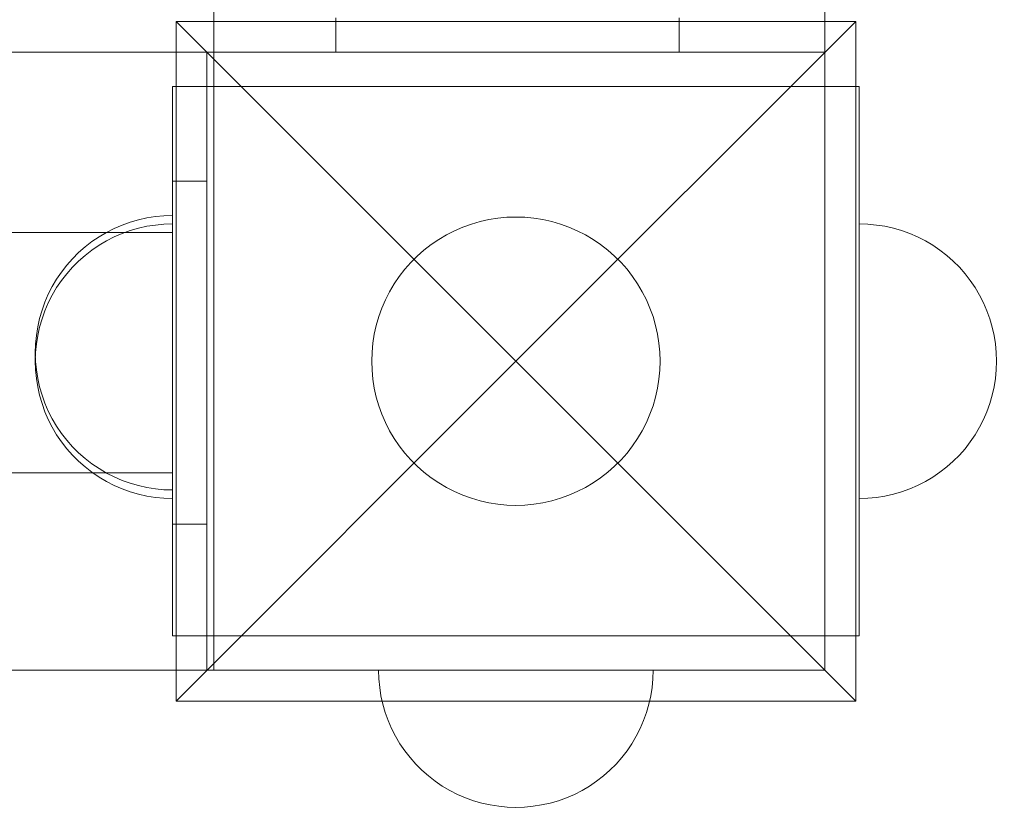
# Model space of a CAD drawing. Units: millimetres. Extents: x 15107 to 24482, y 2541 to 11541.
# Drawn here: x 22279 to 22422, y 8438 to 8555 of the extents above; entities that cross this region are included whole.
import ezdxf

# ---------------------------------------------------------------- set-up
doc = ezdxf.new("R2010")
doc.units = ezdxf.units.MM
doc.header["$MEASUREMENT"] = 0
doc.linetypes.add('Wipeout_Contour', pattern=[1000, 0, -1000])
doc.layers.add('STREFA', color=7, linetype='Continuous')
doc.layers.add('STREFA_Nr_pióra__7', color=7, linetype='Continuous', lineweight=18)
doc.layers.add('ZESTAW_Nr_pióra__7', color=7, linetype='Continuous', lineweight=18)
doc.styles.add('GENERATED_STYLE_1', font='txt')
doc.dimstyles.new('GENERATED_STYLE__1', dxfattribs={"dimtxt": 200, "dimasz": 137.681159, "dimexe": 0.18, "dimexo": 0, "dimgap": 0.09, "dimtad": 1, "dimtih": 1, "dimtoh": 1, "dimdec": 0, "dimlfac": 0.1, "dimzin": 0, "dimdsep": 46, "dimtxsty": 'GENERATED_STYLE_1', "dimblk": 'ARROWHEAD_5', "dimblk1": 'ARROWHEAD_5', "dimblk2": 'ARROWHEAD_5', "dimcen": 0.09, "dimclrd": 7, "dimclre": 7, "dimclrt": 7, "dimazin": 0, "dimtfac": 1, "dimtdec": 4, "dimtmove": 0, "dimatfit": 3, "dimfxl": 0, "dimtolj": 1, "dimtzin": 0, "dimarcsym": 0})
doc.dimstyles.new('GENERATED_STYLE__2', dxfattribs={"dimtxt": 200, "dimasz": 137.681159, "dimexe": 0.18, "dimexo": 0, "dimgap": 0.09, "dimtad": 1, "dimdec": 0, "dimlfac": 0.1, "dimzin": 0, "dimdsep": 46, "dimtxsty": 'GENERATED_STYLE_1', "dimblk": 'ARROWHEAD_5', "dimblk1": 'ARROWHEAD_5', "dimblk2": 'ARROWHEAD_5', "dimcen": 0.09, "dimclrd": 7, "dimclre": 7, "dimclrt": 7, "dimazin": 0, "dimtfac": 1, "dimtdec": 4, "dimtmove": 0, "dimatfit": 3, "dimfxl": 0, "dimtolj": 1, "dimtzin": 0, "dimarcsym": 0})

# ---------------------------------------------------------------- blocks, each defined once
blk = doc.blocks.new('*D1')
at = {"layer": 'STREFA_Nr_pióra__7', "linetype": 'Continuous'}
for points in [[(15107.34, 11238.28), (15247.29, 11200.78), (15247.29, 11275.78)], [(23889.43, 11238.28), (23749.48, 11275.78), (23749.48, 11200.78)]]:
    blk.add_hatch(color=256, dxfattribs=at).paths.add_polyline_path(points)
for p, q in [((15107.34, 11102.41), (15107.34, 11374.15)), ((23889.43, 11102.41), (23889.43, 11374.15)), ((15107.34, 11238.28), (15247.29, 11275.78)), ((15247.29, 11275.78), (15247.29, 11200.78)), ((23889.43, 11238.28), (23749.48, 11275.78)), ((23749.48, 11200.78), (23749.48, 11275.78)), ((15107.34, 11238.28), (15247.29, 11200.78)), ((15247.29, 11238.28), (23749.48, 11238.28)), ((23889.43, 11238.28), (23749.48, 11200.78))]:
    blk.add_line(p, q, dxfattribs=at)
at = {"color": 254, "linetype": 'Wipeout_Contour', "lineweight": 0, "ltscale": 90304.222757}
blk.add_wipeout([(19251.08, 11258.63), (19745.69, 11258.63), (19745.69, 11497.93), (19251.08, 11497.93)], dxfattribs=at).dxf.layer = 'STREFA'
at = {"layer": 'STREFA_Nr_pióra__7', "insert": (19270.73, 11278.28), "char_height": 200, "attachment_point": 7, "style": 'GENERATED_STYLE_1'}
blk.add_mtext('\\A1;{\\fArial|b0|i0|c238|p38;878}', dxfattribs=at)
blk = doc.blocks.new('ARROWHEAD_5')
at = {"color": 0, "linetype": 'Continuous', "lineweight": 0}
blk.add_line((0, 0), (-1, 0), dxfattribs=at)
blk.add_solid([(-1, 0.2679), (0, 0), (-1, -0.2679), (-1, 0.2679)], dxfattribs=at)
blk = doc.blocks.new('*D3')
at = {"layer": 'STREFA_Nr_pióra__7', "linetype": 'Continuous'}
for points in [[(24345.73, 10859.82), (24308.23, 10719.87), (24383.23, 10719.87)], [(24345.73, 2541.91), (24383.23, 2681.86), (24308.23, 2681.86)]]:
    blk.add_hatch(color=256, dxfattribs=at).paths.add_polyline_path(points)
for p, q in [((24481.6, 10859.82), (24209.86, 10859.82)), ((24345.73, 10859.82), (24308.23, 10719.87)), ((24345.73, 10859.82), (24383.23, 10719.87)), ((24383.23, 10719.87), (24308.23, 10719.87)), ((24345.73, 2681.86), (24345.73, 10719.87)), ((24345.73, 2541.91), (24308.23, 2681.86)), ((24308.23, 2681.86), (24383.23, 2681.86)), ((24345.73, 2541.91), (24383.23, 2681.86)), ((24481.6, 2541.91), (24209.86, 2541.91))]:
    blk.add_line(p, q, dxfattribs=at)
at = {"color": 254, "linetype": 'Wipeout_Contour', "lineweight": 0, "ltscale": 100469.026022}
blk.add_wipeout([(24325.38, 6453.56), (24325.38, 6948.17), (24086.08, 6948.17), (24086.08, 6453.56)], dxfattribs=at).dxf.layer = 'STREFA'
at = {"layer": 'STREFA_Nr_pióra__7', "insert": (24305.73, 6473.21), "char_height": 200, "attachment_point": 7, "rotation": 90, "style": 'GENERATED_STYLE_1'}
blk.add_mtext('\\A1;{\\fArial|b0|i0|c238|p38;832}', dxfattribs=at)

msp = doc.modelspace()

# ---------------------------------------------------------------- linework, layer by layer
at = {"layer": 'ZESTAW_Nr_pióra__7', "linetype": 'Continuous'}
for p, q in [((22307.21, 9359.86), (22307.21, 8459.86)), ((22307.21, 8549.86), (22307.21, 9269.86)), ((22396.21, 9269.86), (22396.21, 8549.86)), ((22396.21, 8549.86), (22396.21, 8594.86)), ((22301.71, 8554.36), (22351.21, 8504.86)), ((22400.71, 8554.36), (22301.71, 8554.36)), ((22301.71, 8554.36), (22301.71, 8455.36)), ((22324.97, 8554.86), (22324.97, 8549.86)), ((22400.71, 8554.36), (22351.21, 8504.86)), ((22374.97, 8549.86), (22374.97, 8554.86)), ((22400.71, 8455.36), (22400.71, 8554.36)), ((21496.21, 8549.86), (22396.21, 8549.86)), ((22306.21, 8549.86), (22396.21, 8549.86)), ((22306.21, 8459.86), (22306.21, 8549.86)), ((22396.21, 8549.86), (22307.21, 8549.86)), ((22324.97, 8549.86), (22374.97, 8549.86)), ((22396.21, 8549.86), (22396.21, 8459.86)), ((22301.21, 8519.86), (22301.21, 8544.86)), ((22301.21, 8544.86), (22306.21, 8544.86)), ((22306.21, 8544.86), (22396.21, 8544.86)), ((22306.21, 8519.86), (22306.21, 8544.86)), ((22396.21, 8519.86), (22396.21, 8544.86)), ((22401.21, 8544.86), (22396.21, 8544.86)), ((22401.21, 8519.86), (22401.21, 8544.86)), ((22301.21, 8481.1), (22301.21, 8531.1)), ((22301.21, 8531.1), (22306.21, 8531.1)), ((22306.21, 8531.1), (22306.21, 8481.1)), ((22295.03, 8525.12), (22296.23, 8525.47)), ((22295.03, 8525.12), (22296.23, 8525.47)), ((22296.23, 8525.47), (22297.46, 8525.74)), ((22296.23, 8525.47), (22297.46, 8525.74)), ((22297.46, 8525.74), (22298.7, 8525.94)), ((22297.46, 8525.74), (22298.7, 8525.94)), ((22298.7, 8525.94), (22299.95, 8526.06)), ((22298.7, 8525.94), (22299.95, 8526.06)), ((22299.95, 8526.06), (22301.21, 8526.1)), ((22299.95, 8526.06), (22301.21, 8526.1)), ((22301.21, 8526.1), (22301.21, 8526.06)), ((22301.21, 8526.1), (22301.21, 8526.06)), ((22301.21, 8526.06), (22301.21, 8525.94)), ((22301.21, 8526.06), (22301.21, 8525.94)), ((22301.21, 8525.94), (22301.21, 8525.74)), ((22301.21, 8525.94), (22301.21, 8525.74)), ((22301.21, 8525.74), (22301.21, 8525.47)), ((22301.21, 8525.74), (22301.21, 8525.47)), ((22301.21, 8525.47), (22301.21, 8525.12)), ((22301.21, 8525.47), (22301.21, 8525.12)), ((22345.99, 8525.2), (22344.72, 8524.83)), ((22347.27, 8525.49), (22345.99, 8525.2)), ((22348.58, 8525.7), (22347.27, 8525.49)), ((22349.89, 8525.82), (22348.58, 8525.7)), ((22351.21, 8525.86), (22349.89, 8525.82)), ((22352.53, 8525.82), (22351.21, 8525.86)), ((22353.84, 8525.7), (22352.53, 8525.82)), ((22355.14, 8525.49), (22353.84, 8525.7)), ((22356.43, 8525.2), (22355.14, 8525.49)), ((22357.7, 8524.83), (22356.43, 8525.2)), ((22291.57, 8523.63), (22292.69, 8524.2)), ((22291.57, 8523.63), (22292.69, 8524.2)), ((22292.69, 8524.2), (22293.85, 8524.69)), ((22292.69, 8524.2), (22293.85, 8524.69)), ((22293.85, 8524.69), (22295.03, 8525.12)), ((22293.85, 8524.69), (22295.03, 8525.12)), ((22293.85, 8523.46), (22295.03, 8523.88)), ((22293.85, 8523.46), (22295.03, 8523.88)), ((22295.03, 8523.88), (22296.23, 8524.23)), ((22295.03, 8523.88), (22296.23, 8524.23)), ((22296.23, 8524.23), (22297.46, 8524.51)), ((22296.23, 8524.23), (22297.46, 8524.51)), ((22297.46, 8524.51), (22298.7, 8524.7)), ((22297.46, 8524.51), (22298.7, 8524.7)), ((22298.7, 8524.7), (22299.95, 8524.82)), ((22298.7, 8524.7), (22299.95, 8524.82)), ((22299.95, 8524.82), (22301.21, 8524.86)), ((22299.95, 8524.82), (22301.21, 8524.86)), ((22301.21, 8525.12), (22301.21, 8524.69)), ((22301.21, 8525.12), (22301.21, 8524.69)), ((22301.21, 8524.86), (22301.21, 8524.82)), ((22301.21, 8524.82), (22301.21, 8524.7)), ((22301.21, 8524.7), (22301.21, 8524.51)), ((22301.21, 8524.69), (22301.21, 8524.2)), ((22301.21, 8524.69), (22301.21, 8524.2)), ((22301.21, 8524.51), (22301.21, 8524.23)), ((22301.21, 8524.23), (22301.21, 8523.88)), ((22301.21, 8524.2), (22301.21, 8523.63)), ((22301.21, 8524.2), (22301.21, 8523.63)), ((22301.21, 8523.88), (22301.21, 8523.46)), ((22342.27, 8523.86), (22341.09, 8523.26)), ((22343.48, 8524.39), (22342.27, 8523.86)), ((22344.72, 8524.83), (22343.48, 8524.39)), ((22358.94, 8524.39), (22357.7, 8524.83)), ((22360.15, 8523.86), (22358.94, 8524.39)), ((22361.32, 8523.26), (22360.15, 8523.86)), ((22402.46, 8524.82), (22401.21, 8524.86)), ((22402.46, 8524.82), (22401.21, 8524.86)), ((22403.71, 8524.7), (22402.46, 8524.82)), ((22403.71, 8524.7), (22402.46, 8524.82)), ((22404.96, 8524.51), (22403.71, 8524.7)), ((22404.96, 8524.51), (22403.71, 8524.7)), ((22406.18, 8524.23), (22404.96, 8524.51)), ((22406.18, 8524.23), (22404.96, 8524.51)), ((22407.39, 8523.88), (22406.18, 8524.23)), ((22407.39, 8523.88), (22406.18, 8524.23)), ((22408.57, 8523.46), (22407.39, 8523.88)), ((22408.57, 8523.46), (22407.39, 8523.88)), ((22301.21, 8523.6), (21591.21, 8523.6)), ((22289.45, 8522.28), (22290.49, 8522.99)), ((22289.45, 8522.28), (22290.49, 8522.99)), ((22290.49, 8522.99), (22291.57, 8523.63)), ((22290.49, 8522.99), (22291.57, 8523.63)), ((22290.49, 8521.75), (22291.57, 8522.39)), ((22290.49, 8521.75), (22291.57, 8522.39)), ((22291.57, 8522.39), (22292.69, 8522.96)), ((22291.57, 8522.39), (22292.69, 8522.96)), ((22292.69, 8522.96), (22293.85, 8523.46)), ((22292.69, 8522.96), (22293.85, 8523.46)), ((22301.21, 8523.63), (22301.21, 8522.99)), ((22301.21, 8523.63), (22301.21, 8522.99)), ((22301.21, 8523.6), (22301.21, 8523.56)), ((22301.21, 8523.56), (22301.21, 8523.46)), ((22301.21, 8523.46), (22301.21, 8522.96)), ((22301.21, 8523.46), (22301.21, 8523.29)), ((22301.21, 8523.29), (22301.21, 8523.05)), ((22301.21, 8523.05), (22301.21, 8522.74)), ((22301.21, 8522.99), (22301.21, 8522.28)), ((22301.21, 8522.99), (22301.21, 8522.28)), ((22301.21, 8522.96), (22301.21, 8522.39)), ((22301.21, 8522.74), (22301.21, 8522.37)), ((22301.21, 8522.39), (22301.21, 8521.75)), ((22301.21, 8522.37), (22301.21, 8521.93)), ((22339.96, 8522.59), (22338.86, 8521.85)), ((22341.09, 8523.26), (22339.96, 8522.59)), ((22362.46, 8522.59), (22361.32, 8523.26)), ((22363.55, 8521.85), (22362.46, 8522.59)), ((22409.72, 8522.96), (22408.57, 8523.46)), ((22409.72, 8522.96), (22408.57, 8523.46)), ((22410.84, 8522.39), (22409.72, 8522.96)), ((22410.84, 8522.39), (22409.72, 8522.96)), ((22411.92, 8521.75), (22410.84, 8522.39)), ((22411.92, 8521.75), (22410.84, 8522.39)), ((22287.52, 8520.68), (22288.46, 8521.51)), ((22287.52, 8520.68), (22288.46, 8521.51)), ((22288.46, 8521.51), (22289.45, 8522.28)), ((22288.46, 8521.51), (22289.45, 8522.28)), ((22288.46, 8520.27), (22289.45, 8521.04)), ((22288.46, 8520.27), (22289.45, 8521.04)), ((22289.45, 8521.04), (22290.49, 8521.75)), ((22289.45, 8521.04), (22290.49, 8521.75)), ((22301.21, 8522.28), (22301.21, 8521.51)), ((22301.21, 8522.28), (22301.21, 8521.51)), ((22301.21, 8521.93), (22301.21, 8521.43)), ((22301.21, 8521.75), (22301.21, 8521.04)), ((22301.21, 8521.51), (22301.21, 8520.68)), ((22301.21, 8521.51), (22301.21, 8520.68)), ((22301.21, 8521.43), (22301.21, 8520.87)), ((22301.21, 8521.04), (22301.21, 8520.27)), ((22301.21, 8520.87), (22301.21, 8520.26)), ((22337.82, 8521.04), (22336.83, 8520.17)), ((22338.86, 8521.85), (22337.82, 8521.04)), ((22364.59, 8521.04), (22363.55, 8521.85)), ((22365.58, 8520.17), (22364.59, 8521.04)), ((22412.96, 8521.04), (22411.92, 8521.75)), ((22412.96, 8521.04), (22411.92, 8521.75)), ((22413.96, 8520.27), (22412.96, 8521.04)), ((22413.96, 8520.27), (22412.96, 8521.04)), ((22285.8, 8518.85), (22286.63, 8519.79)), ((22285.8, 8518.85), (22286.63, 8519.79)), ((22286.63, 8519.79), (22287.52, 8520.68)), ((22286.63, 8519.79), (22287.52, 8520.68)), ((22286.63, 8518.55), (22287.52, 8519.44)), ((22286.63, 8518.55), (22287.52, 8519.44)), ((22287.52, 8519.44), (22288.46, 8520.27)), ((22287.52, 8519.44), (22288.46, 8520.27)), ((22301.21, 8520.68), (22301.21, 8519.79)), ((22301.21, 8520.68), (22301.21, 8519.79)), ((22301.21, 8520.27), (22301.21, 8519.44)), ((22301.21, 8520.26), (22301.21, 8519.58)), ((22301.21, 8489.86), (22301.21, 8519.86)), ((22301.21, 8519.79), (22301.21, 8518.85)), ((22301.21, 8519.79), (22301.21, 8518.85)), ((22301.21, 8519.58), (22301.21, 8518.86)), ((22301.21, 8519.44), (22301.21, 8518.55)), ((22306.21, 8489.86), (22306.21, 8519.86)), ((22336.83, 8520.17), (22335.9, 8519.24)), ((22366.52, 8519.24), (22365.58, 8520.17)), ((22396.21, 8489.86), (22396.21, 8519.86)), ((22401.21, 8489.86), (22401.21, 8519.86)), ((22414.9, 8519.44), (22413.96, 8520.27)), ((22414.9, 8519.44), (22413.96, 8520.27)), ((22415.79, 8518.55), (22414.9, 8519.44)), ((22415.79, 8518.55), (22414.9, 8519.44)), ((22285.03, 8517.85), (22285.8, 8518.85)), ((22285.03, 8517.85), (22285.8, 8518.85)), ((22285.8, 8517.61), (22286.63, 8518.55)), ((22285.8, 8517.61), (22286.63, 8518.55)), ((22301.21, 8518.86), (22301.21, 8518.08)), ((22301.21, 8518.85), (22301.21, 8517.85)), ((22301.21, 8518.85), (22301.21, 8517.85)), ((22301.21, 8518.55), (22301.21, 8517.61)), ((22301.21, 8518.08), (22301.21, 8517.25)), ((22335.03, 8518.25), (22334.22, 8517.2)), ((22335.9, 8519.24), (22335.03, 8518.25)), ((22367.39, 8518.25), (22366.52, 8519.24)), ((22368.2, 8517.2), (22367.39, 8518.25)), ((22416.62, 8517.61), (22415.79, 8518.55)), ((22416.62, 8517.61), (22415.79, 8518.55)), ((22283.68, 8515.73), (22284.32, 8516.82)), ((22283.68, 8515.73), (22284.32, 8516.82)), ((22284.32, 8516.82), (22285.03, 8517.85)), ((22284.32, 8516.82), (22285.03, 8517.85)), ((22284.32, 8515.58), (22285.03, 8516.62)), ((22284.32, 8515.58), (22285.03, 8516.62)), ((22285.03, 8516.62), (22285.8, 8517.61)), ((22285.03, 8516.62), (22285.8, 8517.61)), ((22301.21, 8517.85), (22301.21, 8516.82)), ((22301.21, 8517.85), (22301.21, 8516.82)), ((22301.21, 8517.61), (22301.21, 8516.62)), ((22301.21, 8517.25), (22301.21, 8516.39)), ((22301.21, 8516.82), (22301.21, 8515.73)), ((22301.21, 8516.82), (22301.21, 8515.73)), ((22301.21, 8516.62), (22301.21, 8515.58)), ((22334.22, 8517.2), (22333.48, 8516.11)), ((22368.94, 8516.11), (22368.2, 8517.2)), ((22417.39, 8516.62), (22416.62, 8517.61)), ((22417.39, 8516.62), (22416.62, 8517.61)), ((22418.09, 8515.58), (22417.39, 8516.62)), ((22418.09, 8515.58), (22417.39, 8516.62)), ((22283.11, 8514.61), (22283.68, 8515.73)), ((22283.11, 8514.61), (22283.68, 8515.73)), ((22283.68, 8514.5), (22284.32, 8515.58)), ((22283.68, 8514.5), (22284.32, 8515.58)), ((22301.21, 8516.39), (22301.21, 8515.48)), ((22301.21, 8515.73), (22301.21, 8514.61)), ((22301.21, 8515.73), (22301.21, 8514.61)), ((22301.21, 8515.58), (22301.21, 8514.5)), ((22301.21, 8515.48), (22301.21, 8514.53)), ((22333.48, 8516.11), (22332.81, 8514.98)), ((22369.61, 8514.98), (22368.94, 8516.11)), ((22418.73, 8514.5), (22418.09, 8515.58)), ((22418.73, 8514.5), (22418.09, 8515.58)), ((22282.61, 8513.46), (22283.11, 8514.61)), ((22282.61, 8513.46), (22283.11, 8514.61)), ((22283.11, 8513.38), (22283.68, 8514.5)), ((22283.11, 8513.38), (22283.68, 8514.5)), ((22301.21, 8514.61), (22301.21, 8513.46)), ((22301.21, 8514.61), (22301.21, 8513.46)), ((22301.21, 8514.53), (22301.21, 8513.55)), ((22301.21, 8514.5), (22301.21, 8513.38)), ((22332.21, 8513.8), (22331.68, 8512.59)), ((22332.81, 8514.98), (22332.21, 8513.8)), ((22370.21, 8513.8), (22369.61, 8514.98)), ((22370.73, 8512.59), (22370.21, 8513.8)), ((22419.3, 8513.38), (22418.73, 8514.5)), ((22419.3, 8513.38), (22418.73, 8514.5)), ((22281.84, 8511.07), (22282.19, 8512.28)), ((22281.84, 8511.07), (22282.19, 8512.28)), ((22282.19, 8512.28), (22282.61, 8513.46)), ((22282.19, 8512.28), (22282.61, 8513.46)), ((22282.61, 8512.22), (22283.11, 8513.38)), ((22282.61, 8512.22), (22283.11, 8513.38)), ((22301.21, 8513.55), (22301.21, 8512.54)), ((22301.21, 8513.46), (22301.21, 8512.28)), ((22301.21, 8513.46), (22301.21, 8512.28)), ((22301.21, 8513.38), (22301.21, 8512.22)), ((22301.21, 8512.54), (22301.21, 8511.51)), ((22301.21, 8512.28), (22301.21, 8511.07)), ((22301.21, 8512.28), (22301.21, 8511.07)), ((22331.68, 8512.59), (22331.24, 8511.35)), ((22371.18, 8511.35), (22370.73, 8512.59)), ((22419.8, 8512.22), (22419.3, 8513.38)), ((22419.8, 8512.22), (22419.3, 8513.38)), ((22281.56, 8509.85), (22281.84, 8511.07)), ((22281.56, 8509.85), (22281.84, 8511.07)), ((22281.84, 8509.84), (22282.19, 8511.04)), ((22281.84, 8509.84), (22282.19, 8511.04)), ((22282.19, 8511.04), (22282.61, 8512.22)), ((22282.19, 8511.04), (22282.61, 8512.22)), ((22301.21, 8512.22), (22301.21, 8511.04)), ((22301.21, 8511.51), (22301.21, 8510.45)), ((22301.21, 8511.07), (22301.21, 8509.85)), ((22301.21, 8511.07), (22301.21, 8509.85)), ((22301.21, 8511.04), (22301.21, 8509.84)), ((22331.24, 8511.35), (22330.87, 8510.08)), ((22371.55, 8510.08), (22371.18, 8511.35)), ((22420.23, 8511.04), (22419.8, 8512.22)), ((22420.23, 8511.04), (22419.8, 8512.22)), ((22420.58, 8509.84), (22420.23, 8511.04)), ((22420.58, 8509.84), (22420.23, 8511.04)), ((22281.37, 8508.61), (22281.56, 8509.85)), ((22281.37, 8508.61), (22281.56, 8509.85)), ((22281.56, 8508.61), (22281.84, 8509.84)), ((22281.56, 8508.61), (22281.84, 8509.84)), ((22301.21, 8510.45), (22301.21, 8509.38)), ((22301.21, 8509.85), (22301.21, 8508.61)), ((22301.21, 8509.85), (22301.21, 8508.61)), ((22301.21, 8509.84), (22301.21, 8508.61)), ((22301.21, 8509.38), (22301.21, 8508.29)), ((22330.87, 8510.08), (22330.58, 8508.8)), ((22371.84, 8508.8), (22371.55, 8510.08)), ((22420.85, 8508.61), (22420.58, 8509.84)), ((22420.85, 8508.61), (22420.58, 8509.84)), ((22281.25, 8507.35), (22281.37, 8508.61)), ((22281.25, 8507.35), (22281.37, 8508.61)), ((22281.37, 8507.37), (22281.56, 8508.61)), ((22281.37, 8507.37), (22281.56, 8508.61)), ((22301.21, 8508.61), (22301.21, 8507.37)), ((22301.21, 8508.61), (22301.21, 8507.35)), ((22301.21, 8508.61), (22301.21, 8507.35)), ((22301.21, 8508.29), (22301.21, 8507.2)), ((22330.58, 8508.8), (22330.37, 8507.49)), ((22372.04, 8507.49), (22371.84, 8508.8)), ((22421.05, 8507.37), (22420.85, 8508.61)), ((22421.05, 8507.37), (22420.85, 8508.61)), ((22281.21, 8506.1), (22281.25, 8507.35)), ((22281.21, 8506.1), (22281.25, 8507.35)), ((22281.25, 8506.12), (22281.37, 8507.37)), ((22281.25, 8506.12), (22281.37, 8507.37)), ((22301.21, 8507.37), (22301.21, 8506.12)), ((22301.21, 8507.35), (22301.21, 8506.1)), ((22301.21, 8507.35), (22301.21, 8506.1)), ((22301.21, 8507.2), (22301.21, 8506.1)), ((22330.37, 8507.49), (22330.25, 8506.18)), ((22372.17, 8506.18), (22372.04, 8507.49)), ((22421.17, 8506.12), (22421.05, 8507.37)), ((22421.17, 8506.12), (22421.05, 8507.37)), ((22281.21, 8504.86), (22281.25, 8506.12)), ((22281.21, 8504.86), (22281.25, 8506.12)), ((22281.21, 8506.1), (22281.25, 8504.84)), ((22281.21, 8506.1), (22281.25, 8504.84)), ((22301.21, 8506.12), (22301.21, 8504.86)), ((22301.21, 8506.1), (22301.21, 8505)), ((22301.21, 8506.1), (22301.21, 8504.84)), ((22301.21, 8506.1), (22301.21, 8504.84)), ((22330.25, 8506.18), (22330.21, 8504.86)), ((22372.21, 8504.86), (22372.17, 8506.18)), ((22421.21, 8504.86), (22421.17, 8506.12)), ((22421.21, 8504.86), (22421.17, 8506.12)), ((22281.21, 8504.86), (22281.25, 8503.61)), ((22281.21, 8504.86), (22281.25, 8503.61)), ((22281.25, 8504.84), (22281.37, 8503.59)), ((22281.25, 8504.84), (22281.37, 8503.59)), ((22301.21, 8505), (22301.21, 8503.91)), ((22301.21, 8504.86), (22301.21, 8503.61)), ((22301.21, 8504.84), (22301.21, 8503.59)), ((22301.21, 8504.84), (22301.21, 8503.59)), ((22301.21, 8503.91), (22301.21, 8502.82)), ((22301.71, 8455.36), (22351.21, 8504.86)), ((22330.21, 8504.86), (22330.25, 8503.54)), ((22400.71, 8455.36), (22351.21, 8504.86)), ((22372.17, 8503.54), (22372.21, 8504.86)), ((22421.21, 8504.86), (22421.17, 8503.61)), ((22421.21, 8504.86), (22421.17, 8503.61)), ((22281.25, 8503.61), (22281.37, 8502.35)), ((22281.25, 8503.61), (22281.37, 8502.35)), ((22281.37, 8503.59), (22281.56, 8502.35)), ((22281.37, 8503.59), (22281.56, 8502.35)), ((22281.37, 8502.35), (22281.56, 8501.11)), ((22281.37, 8502.35), (22281.56, 8501.11)), ((22281.56, 8502.35), (22281.84, 8501.13)), ((22281.56, 8502.35), (22281.84, 8501.13)), ((22301.21, 8503.61), (22301.21, 8502.35)), ((22301.21, 8503.59), (22301.21, 8502.35)), ((22301.21, 8503.59), (22301.21, 8502.35)), ((22301.21, 8502.82), (22301.21, 8501.75)), ((22301.21, 8502.35), (22301.21, 8501.11)), ((22301.21, 8502.35), (22301.21, 8501.13)), ((22301.21, 8502.35), (22301.21, 8501.13)), ((22330.25, 8503.54), (22330.37, 8502.23)), ((22330.37, 8502.23), (22330.58, 8500.93)), ((22371.84, 8500.93), (22372.04, 8502.23)), ((22372.04, 8502.23), (22372.17, 8503.54)), ((22421.05, 8502.35), (22420.85, 8501.11)), ((22421.05, 8502.35), (22420.85, 8501.11)), ((22421.17, 8503.61), (22421.05, 8502.35)), ((22421.17, 8503.61), (22421.05, 8502.35)), ((22281.56, 8501.11), (22281.84, 8499.89)), ((22281.56, 8501.11), (22281.84, 8499.89)), ((22281.84, 8501.13), (22282.19, 8499.92)), ((22281.84, 8501.13), (22282.19, 8499.92)), ((22301.21, 8501.75), (22301.21, 8500.69)), ((22301.21, 8501.13), (22301.21, 8499.92)), ((22301.21, 8501.13), (22301.21, 8499.92)), ((22301.21, 8501.11), (22301.21, 8499.89)), ((22330.58, 8500.93), (22330.87, 8499.64)), ((22371.55, 8499.64), (22371.84, 8500.93)), ((22420.85, 8501.11), (22420.58, 8499.89)), ((22420.85, 8501.11), (22420.58, 8499.89)), ((22281.84, 8499.89), (22282.19, 8498.68)), ((22281.84, 8499.89), (22282.19, 8498.68)), ((22282.19, 8499.92), (22282.61, 8498.74)), ((22282.19, 8499.92), (22282.61, 8498.74)), ((22301.21, 8500.69), (22301.21, 8499.66)), ((22301.21, 8499.92), (22301.21, 8498.74)), ((22301.21, 8499.92), (22301.21, 8498.74)), ((22301.21, 8499.89), (22301.21, 8498.68)), ((22301.21, 8499.66), (22301.21, 8498.65)), ((22330.87, 8499.64), (22331.24, 8498.37)), ((22371.18, 8498.37), (22371.55, 8499.64)), ((22420.58, 8499.89), (22420.23, 8498.68)), ((22420.58, 8499.89), (22420.23, 8498.68)), ((22282.19, 8498.68), (22282.61, 8497.5)), ((22282.19, 8498.68), (22282.61, 8497.5)), ((22282.61, 8498.74), (22283.11, 8497.58)), ((22282.61, 8498.74), (22283.11, 8497.58)), ((22301.21, 8498.74), (22301.21, 8497.58)), ((22301.21, 8498.74), (22301.21, 8497.58)), ((22301.21, 8498.68), (22301.21, 8497.5)), ((22301.21, 8498.65), (22301.21, 8497.67)), ((22331.24, 8498.37), (22331.68, 8497.13)), ((22370.73, 8497.13), (22371.18, 8498.37)), ((22420.23, 8498.68), (22419.8, 8497.5)), ((22420.23, 8498.68), (22419.8, 8497.5)), ((22282.61, 8497.5), (22283.11, 8496.35)), ((22282.61, 8497.5), (22283.11, 8496.35)), ((22283.11, 8497.58), (22283.68, 8496.46)), ((22283.11, 8497.58), (22283.68, 8496.46)), ((22301.21, 8497.67), (22301.21, 8496.72)), ((22301.21, 8497.58), (22301.21, 8496.46)), ((22301.21, 8497.58), (22301.21, 8496.46)), ((22301.21, 8497.5), (22301.21, 8496.35)), ((22301.21, 8496.72), (22301.21, 8495.81)), ((22331.68, 8497.13), (22332.21, 8495.92)), ((22370.21, 8495.92), (22370.73, 8497.13)), ((22419.8, 8497.5), (22419.3, 8496.35)), ((22419.8, 8497.5), (22419.3, 8496.35)), ((22283.11, 8496.35), (22283.68, 8495.23)), ((22283.11, 8496.35), (22283.68, 8495.23)), ((22283.68, 8496.46), (22284.32, 8495.38)), ((22283.68, 8496.46), (22284.32, 8495.38)), ((22283.68, 8495.23), (22284.32, 8494.14)), ((22283.68, 8495.23), (22284.32, 8494.14)), ((22284.32, 8495.38), (22285.03, 8494.34)), ((22284.32, 8495.38), (22285.03, 8494.34)), ((22301.21, 8496.46), (22301.21, 8495.38)), ((22301.21, 8496.46), (22301.21, 8495.38)), ((22301.21, 8496.35), (22301.21, 8495.23)), ((22301.21, 8495.81), (22301.21, 8494.94)), ((22301.21, 8495.38), (22301.21, 8494.34)), ((22301.21, 8495.38), (22301.21, 8494.34)), ((22301.21, 8495.23), (22301.21, 8494.14)), ((22332.21, 8495.92), (22332.81, 8494.74)), ((22369.61, 8494.74), (22370.21, 8495.92)), ((22418.73, 8495.23), (22418.09, 8494.14)), ((22418.73, 8495.23), (22418.09, 8494.14)), ((22419.3, 8496.35), (22418.73, 8495.23)), ((22419.3, 8496.35), (22418.73, 8495.23)), ((22284.32, 8494.14), (22285.03, 8493.11)), ((22284.32, 8494.14), (22285.03, 8493.11)), ((22285.03, 8494.34), (22285.8, 8493.35)), ((22285.03, 8494.34), (22285.8, 8493.35)), ((22301.21, 8494.94), (22301.21, 8494.12)), ((22301.21, 8494.34), (22301.21, 8493.35)), ((22301.21, 8494.34), (22301.21, 8493.35)), ((22301.21, 8494.14), (22301.21, 8493.11)), ((22301.21, 8494.12), (22301.21, 8493.34)), ((22332.81, 8494.74), (22333.48, 8493.61)), ((22333.48, 8493.61), (22334.22, 8492.52)), ((22368.2, 8492.52), (22368.94, 8493.61)), ((22368.94, 8493.61), (22369.61, 8494.74)), ((22418.09, 8494.14), (22417.39, 8493.11)), ((22418.09, 8494.14), (22417.39, 8493.11)), ((22285.03, 8493.11), (22285.8, 8492.11)), ((22285.03, 8493.11), (22285.8, 8492.11)), ((22285.8, 8493.35), (22286.63, 8492.41)), ((22285.8, 8493.35), (22286.63, 8492.41)), ((22286.63, 8492.41), (22287.52, 8491.52)), ((22286.63, 8492.41), (22287.52, 8491.52)), ((22301.21, 8493.35), (22301.21, 8492.41)), ((22301.21, 8493.35), (22301.21, 8492.41)), ((22301.21, 8493.34), (22301.21, 8492.62)), ((22301.21, 8493.11), (22301.21, 8492.11)), ((22301.21, 8492.62), (22301.21, 8491.94)), ((22301.21, 8492.41), (22301.21, 8491.52)), ((22301.21, 8492.41), (22301.21, 8491.52)), ((22334.22, 8492.52), (22335.03, 8491.48)), ((22367.39, 8491.48), (22368.2, 8492.52)), ((22417.39, 8493.11), (22416.62, 8492.11)), ((22417.39, 8493.11), (22416.62, 8492.11)), ((22285.8, 8492.11), (22286.63, 8491.17)), ((22285.8, 8492.11), (22286.63, 8491.17)), ((22286.63, 8491.17), (22287.52, 8490.28)), ((22286.63, 8491.17), (22287.52, 8490.28)), ((22287.52, 8491.52), (22288.46, 8490.69)), ((22287.52, 8491.52), (22288.46, 8490.69)), ((22301.21, 8492.11), (22301.21, 8491.17)), ((22301.21, 8491.94), (22301.21, 8491.32)), ((22301.21, 8491.52), (22301.21, 8490.69)), ((22301.21, 8491.52), (22301.21, 8490.69)), ((22301.21, 8491.32), (22301.21, 8490.76)), ((22301.21, 8491.17), (22301.21, 8490.28)), ((22301.21, 8490.76), (22301.21, 8490.26)), ((22335.03, 8491.48), (22335.9, 8490.49)), ((22366.52, 8490.49), (22367.39, 8491.48)), ((22415.79, 8491.17), (22414.9, 8490.28)), ((22415.79, 8491.17), (22414.9, 8490.28)), ((22416.62, 8492.11), (22415.79, 8491.17)), ((22416.62, 8492.11), (22415.79, 8491.17)), ((22287.52, 8490.28), (22288.46, 8489.45)), ((22287.52, 8490.28), (22288.46, 8489.45)), ((22288.46, 8490.69), (22289.45, 8489.92)), ((22288.46, 8490.69), (22289.45, 8489.92)), ((22288.46, 8489.45), (22289.45, 8488.68)), ((22288.46, 8489.45), (22289.45, 8488.68)), ((22289.45, 8489.92), (22290.49, 8489.21)), ((22289.45, 8489.92), (22290.49, 8489.21)), ((22301.21, 8490.69), (22301.21, 8489.92)), ((22301.21, 8490.69), (22301.21, 8489.92)), ((22301.21, 8490.28), (22301.21, 8489.45)), ((22301.21, 8490.26), (22301.21, 8489.83)), ((22301.21, 8489.92), (22301.21, 8489.21)), ((22301.21, 8489.92), (22301.21, 8489.21)), ((22301.21, 8464.86), (22301.21, 8489.86)), ((22301.21, 8489.83), (22301.21, 8489.46)), ((22301.21, 8489.46), (22301.21, 8489.15)), ((22301.21, 8489.45), (22301.21, 8488.68)), ((22306.21, 8464.86), (22306.21, 8489.86)), ((22335.9, 8490.49), (22336.83, 8489.55)), ((22336.83, 8489.55), (22337.82, 8488.68)), ((22364.59, 8488.68), (22365.58, 8489.55)), ((22365.58, 8489.55), (22366.52, 8490.49)), ((22396.21, 8464.86), (22396.21, 8489.86)), ((22401.21, 8464.86), (22401.21, 8489.86)), ((22413.96, 8489.45), (22412.96, 8488.68)), ((22413.96, 8489.45), (22412.96, 8488.68)), ((22414.9, 8490.28), (22413.96, 8489.45)), ((22414.9, 8490.28), (22413.96, 8489.45)), ((22301.21, 8488.6), (21591.21, 8488.6)), ((22289.45, 8488.68), (22290.49, 8487.97)), ((22289.45, 8488.68), (22290.49, 8487.97)), ((22290.49, 8489.21), (22291.57, 8488.57)), ((22290.49, 8489.21), (22291.57, 8488.57)), ((22290.49, 8487.97), (22291.57, 8487.34)), ((22290.49, 8487.97), (22291.57, 8487.34)), ((22291.57, 8488.57), (22292.69, 8488)), ((22291.57, 8488.57), (22292.69, 8488)), ((22292.69, 8488), (22293.85, 8487.5)), ((22292.69, 8488), (22293.85, 8487.5)), ((22301.21, 8489.21), (22301.21, 8488.57)), ((22301.21, 8489.21), (22301.21, 8488.57)), ((22301.21, 8489.15), (22301.21, 8488.91)), ((22301.21, 8488.91), (22301.21, 8488.74)), ((22301.21, 8488.74), (22301.21, 8488.63)), ((22301.21, 8488.68), (22301.21, 8487.97)), ((22301.21, 8488.63), (22301.21, 8488.6)), ((22301.21, 8488.57), (22301.21, 8488)), ((22301.21, 8488.57), (22301.21, 8488)), ((22301.21, 8488), (22301.21, 8487.5)), ((22301.21, 8488), (22301.21, 8487.5)), ((22301.21, 8487.97), (22301.21, 8487.34)), ((22337.82, 8488.68), (22338.86, 8487.87)), ((22338.86, 8487.87), (22339.96, 8487.13)), ((22362.46, 8487.13), (22363.55, 8487.87)), ((22363.55, 8487.87), (22364.59, 8488.68)), ((22411.92, 8487.97), (22410.84, 8487.34)), ((22411.92, 8487.97), (22410.84, 8487.34)), ((22412.96, 8488.68), (22411.92, 8487.97)), ((22412.96, 8488.68), (22411.92, 8487.97)), ((22291.57, 8487.34), (22292.69, 8486.76)), ((22291.57, 8487.34), (22292.69, 8486.76)), ((22292.69, 8486.76), (22293.85, 8486.27)), ((22292.69, 8486.76), (22293.85, 8486.27)), ((22293.85, 8487.5), (22295.03, 8487.08)), ((22293.85, 8487.5), (22295.03, 8487.08)), ((22295.03, 8487.08), (22296.23, 8486.73)), ((22295.03, 8487.08), (22296.23, 8486.73)), ((22296.23, 8486.73), (22297.46, 8486.45)), ((22296.23, 8486.73), (22297.46, 8486.45)), ((22297.46, 8486.45), (22298.7, 8486.26)), ((22297.46, 8486.45), (22298.7, 8486.26)), ((22301.21, 8487.5), (22301.21, 8487.08)), ((22301.21, 8487.5), (22301.21, 8487.08)), ((22301.21, 8487.34), (22301.21, 8486.76)), ((22301.21, 8487.08), (22301.21, 8486.73)), ((22301.21, 8487.08), (22301.21, 8486.73)), ((22301.21, 8486.76), (22301.21, 8486.27)), ((22301.21, 8486.73), (22301.21, 8486.45)), ((22301.21, 8486.73), (22301.21, 8486.45)), ((22301.21, 8486.45), (22301.21, 8486.26)), ((22301.21, 8486.45), (22301.21, 8486.26)), ((22339.96, 8487.13), (22341.09, 8486.46)), ((22341.09, 8486.46), (22342.27, 8485.86)), ((22360.15, 8485.86), (22361.32, 8486.46)), ((22361.32, 8486.46), (22362.46, 8487.13)), ((22409.72, 8486.76), (22408.57, 8486.27)), ((22409.72, 8486.76), (22408.57, 8486.27)), ((22410.84, 8487.34), (22409.72, 8486.76)), ((22410.84, 8487.34), (22409.72, 8486.76)), ((22293.85, 8486.27), (22295.03, 8485.84)), ((22293.85, 8486.27), (22295.03, 8485.84)), ((22295.03, 8485.84), (22296.23, 8485.49)), ((22295.03, 8485.84), (22296.23, 8485.49)), ((22296.23, 8485.49), (22297.46, 8485.22)), ((22296.23, 8485.49), (22297.46, 8485.22)), ((22297.46, 8485.22), (22298.7, 8485.02)), ((22297.46, 8485.22), (22298.7, 8485.02)), ((22298.7, 8486.26), (22299.95, 8486.14)), ((22298.7, 8486.26), (22299.95, 8486.14)), ((22298.7, 8485.02), (22299.95, 8484.9)), ((22298.7, 8485.02), (22299.95, 8484.9)), ((22299.95, 8486.14), (22301.21, 8486.1)), ((22299.95, 8486.14), (22301.21, 8486.1)), ((22301.21, 8486.27), (22301.21, 8485.84)), ((22301.21, 8486.26), (22301.21, 8486.14)), ((22301.21, 8486.26), (22301.21, 8486.14)), ((22301.21, 8486.14), (22301.21, 8486.1)), ((22301.21, 8486.14), (22301.21, 8486.1)), ((22301.21, 8485.84), (22301.21, 8485.49)), ((22301.21, 8485.49), (22301.21, 8485.22)), ((22301.21, 8485.22), (22301.21, 8485.02)), ((22301.21, 8485.02), (22301.21, 8484.9)), ((22342.27, 8485.86), (22343.48, 8485.34)), ((22343.48, 8485.34), (22344.72, 8484.89)), ((22357.7, 8484.89), (22358.94, 8485.34)), ((22358.94, 8485.34), (22360.15, 8485.86)), ((22403.71, 8485.02), (22402.46, 8484.9)), ((22403.71, 8485.02), (22402.46, 8484.9)), ((22404.96, 8485.22), (22403.71, 8485.02)), ((22404.96, 8485.22), (22403.71, 8485.02)), ((22406.18, 8485.49), (22404.96, 8485.22)), ((22406.18, 8485.49), (22404.96, 8485.22)), ((22407.39, 8485.84), (22406.18, 8485.49)), ((22407.39, 8485.84), (22406.18, 8485.49)), ((22408.57, 8486.27), (22407.39, 8485.84)), ((22408.57, 8486.27), (22407.39, 8485.84)), ((22299.95, 8484.9), (22301.21, 8484.86)), ((22299.95, 8484.9), (22301.21, 8484.86)), ((22301.21, 8484.9), (22301.21, 8484.86)), ((22344.72, 8484.89), (22345.99, 8484.52)), ((22345.99, 8484.52), (22347.27, 8484.23)), ((22347.27, 8484.23), (22348.58, 8484.03)), ((22348.58, 8484.03), (22349.89, 8483.9)), ((22349.89, 8483.9), (22351.21, 8483.86)), ((22351.21, 8483.86), (22352.53, 8483.9)), ((22352.53, 8483.9), (22353.84, 8484.03)), ((22353.84, 8484.03), (22355.14, 8484.23)), ((22355.14, 8484.23), (22356.43, 8484.52)), ((22356.43, 8484.52), (22357.7, 8484.89)), ((22402.46, 8484.9), (22401.21, 8484.86)), ((22402.46, 8484.9), (22401.21, 8484.86)), ((22306.21, 8481.1), (22301.21, 8481.1)), ((22301.21, 8464.86), (22306.21, 8464.86)), ((22396.21, 8464.86), (22306.21, 8464.86)), ((22401.21, 8464.86), (22396.21, 8464.86)), ((22307.21, 8459.86), (21585.21, 8459.86)), ((22396.21, 8459.86), (22306.21, 8459.86)), ((22331.25, 8458.61), (22331.21, 8459.86)), ((22331.25, 8459.86), (22331.21, 8459.86)), ((22331.37, 8459.86), (22331.25, 8459.86)), ((22331.56, 8459.86), (22331.37, 8459.86)), ((22331.84, 8459.86), (22331.56, 8459.86)), ((22332.19, 8459.86), (22331.84, 8459.86)), ((22332.61, 8459.86), (22332.19, 8459.86)), ((22333.11, 8459.86), (22332.61, 8459.86)), ((22333.68, 8459.86), (22333.11, 8459.86)), ((22334.32, 8459.86), (22333.68, 8459.86)), ((22335.03, 8459.86), (22334.32, 8459.86)), ((22335.8, 8459.86), (22335.03, 8459.86)), ((22336.63, 8459.86), (22335.8, 8459.86)), ((22337.52, 8459.86), (22336.63, 8459.86)), ((22338.46, 8459.86), (22337.52, 8459.86)), ((22339.45, 8459.86), (22338.46, 8459.86)), ((22340.49, 8459.86), (22339.45, 8459.86)), ((22341.57, 8459.86), (22340.49, 8459.86)), ((22342.69, 8459.86), (22341.57, 8459.86)), ((22343.85, 8459.86), (22342.69, 8459.86)), ((22345.03, 8459.86), (22343.85, 8459.86)), ((22346.23, 8459.86), (22345.03, 8459.86)), ((22347.46, 8459.86), (22346.23, 8459.86)), ((22348.7, 8459.86), (22347.46, 8459.86)), ((22349.95, 8459.86), (22348.7, 8459.86)), ((22351.21, 8459.86), (22349.95, 8459.86)), ((22352.46, 8459.86), (22351.21, 8459.86)), ((22353.71, 8459.86), (22352.46, 8459.86)), ((22354.96, 8459.86), (22353.71, 8459.86)), ((22356.18, 8459.86), (22354.96, 8459.86)), ((22357.39, 8459.86), (22356.18, 8459.86)), ((22358.57, 8459.86), (22357.39, 8459.86)), ((22359.72, 8459.86), (22358.57, 8459.86)), ((22360.84, 8459.86), (22359.72, 8459.86)), ((22361.92, 8459.86), (22360.84, 8459.86)), ((22362.96, 8459.86), (22361.92, 8459.86)), ((22363.96, 8459.86), (22362.96, 8459.86)), ((22364.9, 8459.86), (22363.96, 8459.86)), ((22365.79, 8459.86), (22364.9, 8459.86)), ((22366.62, 8459.86), (22365.79, 8459.86)), ((22367.39, 8459.86), (22366.62, 8459.86)), ((22368.09, 8459.86), (22367.39, 8459.86)), ((22368.73, 8459.86), (22368.09, 8459.86)), ((22369.3, 8459.86), (22368.73, 8459.86)), ((22369.8, 8459.86), (22369.3, 8459.86)), ((22370.23, 8459.86), (22369.8, 8459.86)), ((22370.58, 8459.86), (22370.23, 8459.86)), ((22370.85, 8459.86), (22370.58, 8459.86)), ((22371.05, 8459.86), (22370.85, 8459.86)), ((22371.17, 8459.86), (22371.05, 8459.86)), ((22371.17, 8458.61), (22371.21, 8459.86)), ((22371.21, 8459.86), (22371.17, 8459.86)), ((22331.37, 8457.35), (22331.25, 8458.61)), ((22371.05, 8457.35), (22371.17, 8458.61)), ((22331.56, 8456.11), (22331.37, 8457.35)), ((22370.85, 8456.11), (22371.05, 8457.35)), ((22301.71, 8455.36), (22400.71, 8455.36)), ((22331.84, 8454.89), (22331.56, 8456.11)), ((22332.19, 8453.68), (22331.84, 8454.89)), ((22370.23, 8453.68), (22370.58, 8454.89)), ((22370.58, 8454.89), (22370.85, 8456.11)), ((22332.61, 8452.5), (22332.19, 8453.68)), ((22369.8, 8452.5), (22370.23, 8453.68)), ((22333.11, 8451.35), (22332.61, 8452.5)), ((22369.3, 8451.35), (22369.8, 8452.5)), ((22333.68, 8450.23), (22333.11, 8451.35)), ((22368.73, 8450.23), (22369.3, 8451.35)), ((22334.32, 8449.14), (22333.68, 8450.23)), ((22368.09, 8449.14), (22368.73, 8450.23)), ((22335.03, 8448.11), (22334.32, 8449.14)), ((22335.8, 8447.11), (22335.03, 8448.11)), ((22366.62, 8447.11), (22367.39, 8448.11)), ((22367.39, 8448.11), (22368.09, 8449.14)), ((22336.63, 8446.17), (22335.8, 8447.11)), ((22365.79, 8446.17), (22366.62, 8447.11)), ((22337.52, 8445.28), (22336.63, 8446.17)), ((22338.46, 8444.45), (22337.52, 8445.28)), ((22363.96, 8444.45), (22364.9, 8445.28)), ((22364.9, 8445.28), (22365.79, 8446.17)), ((22339.45, 8443.68), (22338.46, 8444.45)), ((22340.49, 8442.97), (22339.45, 8443.68)), ((22361.92, 8442.97), (22362.96, 8443.68)), ((22362.96, 8443.68), (22363.96, 8444.45)), ((22341.57, 8442.34), (22340.49, 8442.97)), ((22342.69, 8441.76), (22341.57, 8442.34)), ((22359.72, 8441.76), (22360.84, 8442.34)), ((22360.84, 8442.34), (22361.92, 8442.97)), ((22343.85, 8441.27), (22342.69, 8441.76)), ((22345.03, 8440.84), (22343.85, 8441.27)), ((22346.23, 8440.49), (22345.03, 8440.84)), ((22356.18, 8440.49), (22357.39, 8440.84)), ((22357.39, 8440.84), (22358.57, 8441.27)), ((22358.57, 8441.27), (22359.72, 8441.76)), ((22347.46, 8440.22), (22346.23, 8440.49)), ((22348.7, 8440.02), (22347.46, 8440.22)), ((22349.95, 8439.9), (22348.7, 8440.02)), ((22351.21, 8439.86), (22349.95, 8439.9)), ((22351.21, 8439.86), (22352.46, 8439.9)), ((22352.46, 8439.9), (22353.71, 8440.02)), ((22353.71, 8440.02), (22354.96, 8440.22)), ((22354.96, 8440.22), (22356.18, 8440.49))]:
    msp.add_line(p, q, dxfattribs=at)

# ---------------------------------------------------------------- next in the draw order: dimensions: what is measured, and where the dimension line sits
at = {"layer": 'STREFA', "linetype": 'Continuous'}
dim = msp.add_linear_dim(base=(23889.43, 11238.28), p1=(15107.34, 8199.74), p2=(23889.43, 9061.84), dimstyle='GENERATED_STYLE__1', dxfattribs=at)
dim.commit()
dim.dimension.update_dxf_attribs({"geometry": '*D1', "text_midpoint": (19498.39, 11378.28), "dimtype": 160})

# ---------------------------------------------------------------- next in the draw order: dimensions: what is measured, and where the dimension line sits
dim = msp.add_linear_dim(base=(24345.73, 10859.82), p1=(18678.86, 2541.91), p2=(19992.85, 10859.82), angle=90, dimstyle='GENERATED_STYLE__2', dxfattribs=at)
dim.commit()
dim.dimension.update_dxf_attribs({"geometry": '*D3', "text_midpoint": (24205.73, 6700.87), "dimtype": 160, "text_rotation": 90})

doc.saveas('drawing.dxf')
